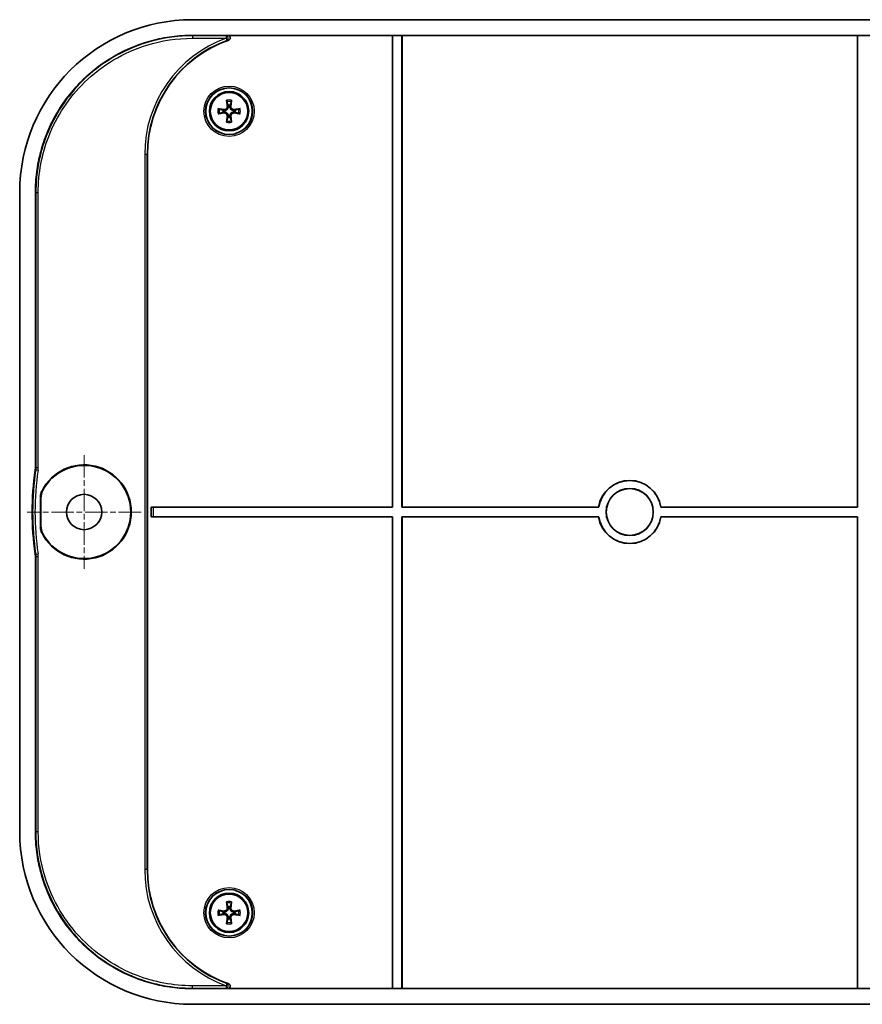
# Model space of a CAD drawing. Units: millimetres. Extents: x 22 to 3385, y 12 to 574.
# Drawn here: x 1225 to 1332, y 317 to 442 of the extents above; entities that cross this region are included whole.
import ezdxf

# ---------------------------------------------------------------- set-up
doc = ezdxf.new("R2010")
doc.units = ezdxf.units.MM
doc.header["$LTSCALE"] = 1.5
doc.linetypes.add('CHAIN', pattern=[0.3543, 0.2362, -0.0295, 0.0591, -0.0295])
for name, color, linetype, lineweight in [('Center Mark (ISO)', 131, 'Continuous', 18), ('Visible (ISO)', 7, 'Continuous', 35), ('Visible Narrow (ISO)', 7, 'Continuous', 25)]:
    doc.layers.add(name, color=color, linetype=linetype, lineweight=lineweight)

msp = doc.modelspace()

# ---------------------------------------------------------------- linework, layer by layer
at = {"layer": 'Center Mark (ISO)', "linetype": 'CHAIN', "ltscale": 8.056153}
for p, q in [((1233.3246, 386.9697), (1233.3246, 372.4697)), ((1240.5746, 379.7197), (1226.0746, 379.7197))]:
    msp.add_line(p, q, dxfattribs=at)
at = {"layer": 'Visible (ISO)'}
for p, q in [((1358.44, 442.3697), (1247.1091, 442.3697)), ((1247.1091, 440.3697), (1358.44, 440.3697)), ((1272.5606, 440.3523), (1251.6292, 440.3523)), ((1272.5606, 440.3523), (1272.5746, 440.3662)), ((1272.5606, 380.3337), (1272.5606, 440.3523)), ((1272.5746, 440.3662), (1273.7746, 440.3662)), ((1272.5746, 380.3197), (1272.5746, 440.3662)), ((1273.7746, 440.3662), (1273.7746, 380.3197)), ((1273.7746, 440.3662), (1273.7885, 440.3523)), ((1273.7885, 440.3523), (1273.7885, 380.3337)), ((1331.7606, 440.3523), (1273.7885, 440.3523)), ((1331.7606, 440.3523), (1331.7746, 440.3662)), ((1331.7606, 380.3337), (1331.7606, 440.3523)), ((1331.7746, 440.3662), (1332.9746, 440.3662)), ((1331.7746, 380.3197), (1331.7746, 440.3662)), ((1241.3746, 425.2197), (1241.3746, 334.2197)), ((1225.1246, 420.3852), (1225.1246, 339.0543)), ((1227.1246, 385.3686), (1227.1246, 420.3852)), ((1227.7547, 377.9149), (1227.7547, 381.5245)), ((1227.8246, 381.5078), (1227.8246, 377.9317)), ((1241.8606, 380.3337), (1272.5606, 380.3337)), ((1241.8645, 380.3298), (1241.8606, 380.3337)), ((1241.8606, 379.1058), (1241.8606, 380.3337)), ((1242.1643, 380.3197), (1272.5746, 380.3197)), ((1272.5746, 380.3197), (1272.5606, 380.3337)), ((1273.7885, 380.3337), (1273.7746, 380.3197)), ((1273.7746, 380.3197), (1298.8198, 380.3197)), ((1273.7885, 380.3337), (1298.8078, 380.3337)), ((1298.8198, 380.3197), (1298.8078, 380.3337)), ((1306.7413, 380.3337), (1306.7293, 380.3197)), ((1306.7293, 380.3197), (1331.7746, 380.3197)), ((1306.7413, 380.3337), (1331.7606, 380.3337)), ((1331.7746, 380.3197), (1331.7606, 380.3337)), ((1241.8645, 379.1096), (1241.8606, 379.1058)), ((1272.5606, 379.1058), (1241.8606, 379.1058)), ((1272.5746, 379.1197), (1242.1643, 379.1197)), ((1272.5606, 379.1058), (1272.5746, 379.1197)), ((1272.5606, 319.0872), (1272.5606, 379.1058)), ((1272.5746, 319.0732), (1272.5746, 379.1197)), ((1298.8198, 379.1197), (1273.7746, 379.1197)), ((1273.7746, 379.1197), (1273.7746, 319.0732)), ((1273.7746, 379.1197), (1273.7885, 379.1058)), ((1298.8078, 379.1058), (1273.7885, 379.1058)), ((1273.7885, 379.1058), (1273.7885, 319.0872)), ((1298.8078, 379.1058), (1298.8198, 379.1197)), ((1331.7746, 379.1197), (1306.7293, 379.1197)), ((1306.7293, 379.1197), (1306.7413, 379.1058)), ((1331.7606, 379.1058), (1306.7413, 379.1058)), ((1331.7606, 379.1058), (1331.7746, 379.1197)), ((1331.7606, 319.0872), (1331.7606, 379.1058)), ((1331.7746, 319.0732), (1331.7746, 379.1197)), ((1227.1246, 339.0543), (1227.1246, 374.0708)), ((1358.44, 319.0697), (1247.1091, 319.0697)), ((1251.6292, 319.0872), (1272.5606, 319.0872)), ((1272.5746, 319.0732), (1272.5606, 319.0872)), ((1273.7746, 319.0732), (1272.5746, 319.0732)), ((1273.7885, 319.0872), (1273.7746, 319.0732)), ((1273.7885, 319.0872), (1331.7606, 319.0872)), ((1331.7746, 319.0732), (1331.7606, 319.0872)), ((1332.9746, 319.0732), (1331.7746, 319.0732)), ((1247.1091, 317.0697), (1358.44, 317.0697))]:
    msp.add_line(p, q, dxfattribs=at)
for centre, radius in [((1251.7746, 430.7197), 2.9581), ((1251.7746, 430.7197), 2.5), ((1251.7746, 430.7197), 2.3853), ((1302.7746, 379.7197), 3), ((1302.7746, 379.7197), 2.986), ((1233.3246, 379.7197), 2.25), ((1251.7746, 328.7197), 2.9581), ((1251.7746, 328.7197), 2.5), ((1251.7746, 328.7197), 2.3853)]:
    msp.add_circle(centre, radius, dxfattribs=at)
for centre, radius, start, end in [((1256.7746, 425.2197), 15.4, 109.131236, 180), ((1251.7746, 430.7197), 0.7653, 80.629821, 99.370179), ((1251.7746, 430.7197), 0.7653, 170.629821, 189.370179), ((1251.7746, 430.7197), 0.7653, 260.629821, 279.370179), ((1251.7746, 430.7197), 0.7653, 350.629821, 9.370179), ((1263.7133, 379.7197), 37, 171.671535, 188.328465), ((1233.3246, 379.7197), 6, 206.811776, 153.188224), ((1233.3246, 379.7197), 5.9302, 207.05337, 152.94663), ((1302.7746, 379.7197), 4.014, 8.798382, 171.201618), ((1302.7746, 379.7197), 4, 8.626927, 171.373073), ((1302.7746, 379.7197), 4.014, 188.798382, 351.201618), ((1302.7746, 379.7197), 4, 188.626927, 351.373073), ((1256.7746, 334.2197), 15.4, 180, 250.868764), ((1251.7746, 328.7197), 0.7653, 170.629821, 189.370179), ((1251.7746, 328.7197), 0.7653, 80.629821, 99.370179), ((1251.7746, 328.7197), 0.7653, 350.629821, 9.370179), ((1251.7746, 328.7197), 0.7653, 260.629821, 279.370179)]:
    msp.add_arc(centre, radius, start, end, dxfattribs=at)
for centre, major_axis, ratio, start_param, end_param in [((1247.14, 420.3543), (-15.5782, 15.5782), 0.99859671, 5.49848928, 7.06788133), ((1251.7342, 430.4853), (-3.9348, 0.6782), 0.08715574, 4.88960761, 5.07900319), ((1252.009, 430.7601), (0.6782, -3.9348), 0.08715574, 4.34577477, 4.53517035), ((1251.5402, 430.7601), (0.6782, 3.9348), 0.08715574, 4.88960761, 5.07900319), ((1251.815, 430.4853), (-3.9348, -0.6782), 0.08715574, 4.34577477, 4.53517035), ((1251.7342, 430.9541), (3.9348, 0.6782), 0.08715574, 4.34577477, 4.53517035), ((1252.009, 430.6793), (-0.6782, -3.9348), 0.08715574, 4.88960761, 5.07900319), ((1251.5402, 430.6793), (-0.6782, 3.9348), 0.08715574, 4.34577477, 4.53517035), ((1251.815, 430.9541), (3.9348, -0.6782), 0.08715574, 4.88960761, 5.07900319), ((1242.1643, 380.3302), (-0.3, 0), 0.03492077, 0.03490659, 1.57079633), ((1242.1643, 379.1093), (0.3, 0), 0.03492077, 1.57079633, 3.10668607), ((1247.14, 339.0852), (-15.5782, -15.5782), 0.99859671, 5.49848928, 7.06788133), ((1252.009, 328.7601), (0.6782, -3.9348), 0.08715574, 4.34577477, 4.53517035), ((1251.5402, 328.7601), (0.6782, 3.9348), 0.08715574, 4.88960761, 5.07900319), ((1251.7342, 328.4853), (-3.9348, 0.6782), 0.08715574, 4.88960761, 5.07900319), ((1251.7342, 328.9541), (3.9348, 0.6782), 0.08715574, 4.34577477, 4.53517035), ((1251.815, 328.4853), (-3.9348, -0.6782), 0.08715574, 4.34577477, 4.53517035), ((1251.815, 328.9541), (3.9348, -0.6782), 0.08715574, 4.88960761, 5.07900319), ((1252.009, 328.6793), (-0.6782, -3.9348), 0.08715574, 4.88960761, 5.07900319), ((1251.5402, 328.6793), (-0.6782, 3.9348), 0.08715574, 4.34577477, 4.53517035)]:
    msp.add_ellipse(centre, major_axis=major_axis, ratio=ratio, start_param=start_param, end_param=end_param, dxfattribs=at)
for points, knots in [([(1227.1246, 420.3852), (1227.1246, 421.2577), (1227.2388, 423.0027), (1227.6649, 425.146), (1228.2978, 427.2336), (1228.9664, 428.8484), (1229.9943, 430.7719), (1230.9649, 432.2249), (1232.3482, 433.9106), (1233.5837, 435.1461), (1235.2694, 436.5294), (1236.7224, 437.5), (1238.6459, 438.5279), (1240.2607, 439.1964), (1242.3483, 439.8294), (1244.4916, 440.2555), (1246.2366, 440.3697), (1247.1091, 440.3697)], [5.49848928, 5.49848928, 5.49848928, 5.49848928, 5.62927195, 5.76005462, 5.82544596, 5.95622863, 6.02161997, 6.15240264, 6.21779397, 6.34857664, 6.41396798, 6.54475065, 6.61014198, 6.74092466, 6.80631599, 6.93709866, 7.06788133, 7.06788133, 7.06788133, 7.06788133]), ([(1251.7275, 439.7692), (1251.7659, 439.7825), (1251.8013, 439.8032), (1251.8616, 439.8566), (1251.886, 439.8886), (1251.9205, 439.9595), (1251.9305, 439.9975), (1251.9352, 440.0747), (1251.93, 440.113), (1251.9052, 440.1856), (1251.8858, 440.2191), (1251.8349, 440.2774), (1251.8037, 440.3015), (1251.7473, 440.33), (1251.7246, 440.3383), (1251.6776, 440.3495), (1251.6534, 440.3523), (1251.6292, 440.3523)], [0, 0, 0, 0, 0.0121872076, 0.0121872076, 0.0241609169, 0.0241609169, 0.0358549315, 0.0358549315, 0.0473668788, 0.0473668788, 0.0588917915, 0.0588917915, 0.0706140887, 0.0706140887, 0.0778540955, 0.0778540955, 0.0851178025, 0.0851178025, 0.0851178025, 0.0851178025]), ([(1250.3789, 431.0486), (1250.3941, 431.0465), (1250.4127, 431.0436), (1250.4457, 431.0379), (1250.4657, 431.0341), (1250.4969, 431.0276), (1250.5137, 431.0236), (1250.5352, 431.018), (1250.5445, 431.0152), (1250.5508, 431.0129)], [0.0159866352, 0.0159866352, 0.0159866352, 0.0159866352, 0.0208238688, 0.0208238688, 0.026013184, 0.026013184, 0.0311921352, 0.0311921352, 0.0354335649, 0.0354335649, 0.0354335649, 0.0354335649]), ([(1251.6632, 431.4148), (1251.6654, 431.4049), (1251.6673, 431.395), (1251.6802, 431.3133), (1251.6761, 431.2347), (1251.6428, 431.124), (1251.6274, 431.0883), (1251.5879, 431.0208), (1251.5637, 430.9889), (1251.5054, 430.9306), (1251.4735, 430.9064), (1251.406, 430.8669), (1251.3702, 430.8515), (1251.2596, 430.8182), (1251.181, 430.8141), (1251.1091, 430.8255), (1251.0992, 430.827), (1251.0893, 430.8289), (1251.0795, 430.8311)], [-0.10222922, -0.10222922, -0.10222922, -0.10222922, -0.098827499, -0.098827499, -0.074120624, -0.074120624, -0.061767187, -0.061767187, -0.04941375, -0.04941375, -0.037060312, -0.037060312, -0.024706875, -0.024706875, 0, 0, 0, 0.003401721, 0.003401721, 0.003401721, 0.003401721]), ([(1251.5518, 431.3956), (1251.5593, 431.3475), (1251.558, 431.2944), (1251.5341, 431.1928), (1251.5116, 431.1443), (1251.4545, 431.0643), (1251.4164, 431.0273), (1251.3288, 430.9717), (1251.2793, 430.953), (1251.1893, 430.9365), (1251.1434, 430.9355), (1251.0987, 430.9425)], [0, 0, 0, 0, 0.0148375657, 0.0148375657, 0.0296751314, 0.0296751314, 0.0443474601, 0.0443474601, 0.0590197887, 0.0590197887, 0.0720149917, 0.0720149917, 0.0720149917, 0.0720149917]), ([(1251.4814, 431.9435), (1251.4791, 431.9498), (1251.4763, 431.9591), (1251.4707, 431.9806), (1251.4667, 431.9974), (1251.4602, 432.0286), (1251.4564, 432.0486), (1251.4507, 432.0816), (1251.4478, 432.1002), (1251.4457, 432.1154)], [0.0477220438, 0.0477220438, 0.0477220438, 0.0477220438, 0.0519634735, 0.0519634735, 0.0571424247, 0.0571424247, 0.0623317399, 0.0623317399, 0.0671689735, 0.0671689735, 0.0671689735, 0.0671689735]), ([(1252.4697, 430.8311), (1252.4598, 430.8289), (1252.4499, 430.827), (1252.3682, 430.8141), (1252.2895, 430.8182), (1252.1789, 430.8515), (1252.1432, 430.8669), (1252.0756, 430.9064), (1252.0437, 430.9306), (1251.9855, 430.9889), (1251.9613, 431.0208), (1251.9217, 431.0883), (1251.9063, 431.124), (1251.8731, 431.2347), (1251.8689, 431.3133), (1251.8803, 431.3852), (1251.8819, 431.395), (1251.8837, 431.4049), (1251.8859, 431.4148)], [-0.10222922, -0.10222922, -0.10222922, -0.10222922, -0.098827499, -0.098827499, -0.074120624, -0.074120624, -0.061767187, -0.061767187, -0.04941375, -0.04941375, -0.037060312, -0.037060312, -0.024706875, -0.024706875, 0, 0, 0, 0.003401721, 0.003401721, 0.003401721, 0.003401721]), ([(1252.4505, 430.9425), (1252.4024, 430.935), (1252.3493, 430.9363), (1252.2476, 430.9602), (1252.1991, 430.9827), (1252.1191, 431.0398), (1252.0822, 431.0779), (1252.0265, 431.1655), (1252.0078, 431.215), (1251.9913, 431.305), (1251.9903, 431.3509), (1251.9973, 431.3956)], [0, 0, 0, 0, 0.0148375657, 0.0148375657, 0.0296751314, 0.0296751314, 0.0443474601, 0.0443474601, 0.0590197887, 0.0590197887, 0.0720149917, 0.0720149917, 0.0720149917, 0.0720149917]), ([(1252.1034, 432.1154), (1252.1013, 432.1002), (1252.0984, 432.0816), (1252.0927, 432.0486), (1252.0889, 432.0286), (1252.0824, 431.9974), (1252.0785, 431.9806), (1252.0728, 431.9591), (1252.07, 431.9498), (1252.0678, 431.9435)], [0.0159866352, 0.0159866352, 0.0159866352, 0.0159866352, 0.0208238688, 0.0208238688, 0.026013184, 0.026013184, 0.0311921352, 0.0311921352, 0.0354335649, 0.0354335649, 0.0354335649, 0.0354335649]), ([(1252.9984, 431.0129), (1253.0047, 431.0152), (1253.014, 431.018), (1253.0354, 431.0236), (1253.0522, 431.0276), (1253.0835, 431.0341), (1253.1035, 431.0379), (1253.1364, 431.0436), (1253.155, 431.0465), (1253.1703, 431.0486)], [0.0477220438, 0.0477220438, 0.0477220438, 0.0477220438, 0.0519634735, 0.0519634735, 0.0571424247, 0.0571424247, 0.0623317399, 0.0623317399, 0.0671689735, 0.0671689735, 0.0671689735, 0.0671689735]), ([(1250.5508, 430.4265), (1250.5445, 430.4243), (1250.5352, 430.4215), (1250.5137, 430.4158), (1250.4969, 430.4119), (1250.4657, 430.4054), (1250.4457, 430.4015), (1250.4127, 430.3959), (1250.3941, 430.393), (1250.3789, 430.3909)], [0.0477220438, 0.0477220438, 0.0477220438, 0.0477220438, 0.0519634735, 0.0519634735, 0.0571424247, 0.0571424247, 0.0623317399, 0.0623317399, 0.0671689735, 0.0671689735, 0.0671689735, 0.0671689735]), ([(1251.0795, 430.6084), (1251.0893, 430.6106), (1251.0992, 430.6124), (1251.181, 430.6254), (1251.2596, 430.6212), (1251.3702, 430.588), (1251.406, 430.5726), (1251.4735, 430.533), (1251.5054, 430.5088), (1251.5637, 430.4506), (1251.5879, 430.4187), (1251.6274, 430.3511), (1251.6428, 430.3154), (1251.6761, 430.2048), (1251.6802, 430.1261), (1251.6688, 430.0543), (1251.6673, 430.0444), (1251.6654, 430.0345), (1251.6632, 430.0246)], [-0.10222922, -0.10222922, -0.10222922, -0.10222922, -0.098827499, -0.098827499, -0.074120624, -0.074120624, -0.061767187, -0.061767187, -0.04941375, -0.04941375, -0.037060312, -0.037060312, -0.024706875, -0.024706875, 0, 0, 0, 0.003401721, 0.003401721, 0.003401721, 0.003401721]), ([(1251.0987, 430.497), (1251.1468, 430.5045), (1251.1999, 430.5032), (1251.3015, 430.4793), (1251.35, 430.4568), (1251.43, 430.3997), (1251.467, 430.3616), (1251.5226, 430.274), (1251.5413, 430.2245), (1251.5578, 430.1345), (1251.5588, 430.0886), (1251.5518, 430.0438)], [0, 0, 0, 0, 0.0148375657, 0.0148375657, 0.0296751314, 0.0296751314, 0.0443474601, 0.0443474601, 0.0590197887, 0.0590197887, 0.0720149917, 0.0720149917, 0.0720149917, 0.0720149917]), ([(1251.8859, 430.0246), (1251.8837, 430.0345), (1251.8819, 430.0444), (1251.8689, 430.1261), (1251.8731, 430.2048), (1251.9063, 430.3154), (1251.9217, 430.3511), (1251.9613, 430.4187), (1251.9855, 430.4506), (1252.0437, 430.5088), (1252.0756, 430.533), (1252.1432, 430.5726), (1252.1789, 430.588), (1252.2895, 430.6212), (1252.3682, 430.6254), (1252.44, 430.614), (1252.4499, 430.6124), (1252.4598, 430.6106), (1252.4697, 430.6084)], [-0.10222922, -0.10222922, -0.10222922, -0.10222922, -0.098827499, -0.098827499, -0.074120624, -0.074120624, -0.061767187, -0.061767187, -0.04941375, -0.04941375, -0.037060312, -0.037060312, -0.024706875, -0.024706875, 0, 0, 0, 0.003401721, 0.003401721, 0.003401721, 0.003401721]), ([(1251.9973, 430.0438), (1251.9898, 430.0919), (1251.9911, 430.145), (1252.015, 430.2467), (1252.0375, 430.2952), (1252.0946, 430.3752), (1252.1327, 430.4121), (1252.2203, 430.4678), (1252.2698, 430.4865), (1252.3598, 430.503), (1252.4057, 430.504), (1252.4505, 430.497)], [0, 0, 0, 0, 0.0148375657, 0.0148375657, 0.0296751314, 0.0296751314, 0.0443474601, 0.0443474601, 0.0590197887, 0.0590197887, 0.0720149917, 0.0720149917, 0.0720149917, 0.0720149917]), ([(1253.1703, 430.3909), (1253.155, 430.393), (1253.1364, 430.3959), (1253.1035, 430.4015), (1253.0835, 430.4054), (1253.0522, 430.4119), (1253.0354, 430.4158), (1253.014, 430.4215), (1253.0047, 430.4243), (1252.9984, 430.4265)], [0.0159866352, 0.0159866352, 0.0159866352, 0.0159866352, 0.0208238688, 0.0208238688, 0.026013184, 0.026013184, 0.0311921352, 0.0311921352, 0.0354335649, 0.0354335649, 0.0354335649, 0.0354335649]), ([(1251.4457, 429.324), (1251.4478, 429.3393), (1251.4507, 429.3579), (1251.4564, 429.3908), (1251.4602, 429.4108), (1251.4667, 429.4421), (1251.4707, 429.4589), (1251.4763, 429.4803), (1251.4791, 429.4896), (1251.4814, 429.4959)], [0.0159866352, 0.0159866352, 0.0159866352, 0.0159866352, 0.0208238688, 0.0208238688, 0.026013184, 0.026013184, 0.0311921352, 0.0311921352, 0.0354335649, 0.0354335649, 0.0354335649, 0.0354335649]), ([(1252.0678, 429.4959), (1252.07, 429.4896), (1252.0728, 429.4803), (1252.0785, 429.4589), (1252.0824, 429.4421), (1252.0889, 429.4108), (1252.0927, 429.3908), (1252.0984, 429.3579), (1252.1013, 429.3393), (1252.1034, 429.324)], [0.0477220438, 0.0477220438, 0.0477220438, 0.0477220438, 0.0519634735, 0.0519634735, 0.0571424247, 0.0571424247, 0.0623317399, 0.0623317399, 0.0671689735, 0.0671689735, 0.0671689735, 0.0671689735]), ([(1227.1246, 385.3686), (1227.1246, 385.3202), (1227.1228, 385.2718), (1227.1158, 385.1752), (1227.1105, 385.127), (1227.1035, 385.0791)], [0, 0, 0, 0, 0.0145286642, 0.0145286642, 0.0290573261, 0.0290573261, 0.0290573261, 0.0290573261]), ([(1227.7547, 381.5245), (1227.7547, 381.6806), (1227.773, 381.8361), (1227.8454, 382.1398), (1227.8992, 382.2868), (1227.9696, 382.4261)], [0, 0, 0, 0, 0.0468199509, 0.0468199509, 0.0936407469, 0.0936407469, 0.0936407469, 0.0936407469]), ([(1227.8246, 381.5078), (1227.8246, 381.6653), (1227.8432, 381.8222), (1227.9168, 382.1284), (1227.9716, 382.2766), (1228.0433, 382.4169)], [0, 0, 0, 0, 0.0472427943, 0.0472427943, 0.0944864728, 0.0944864728, 0.0944864728, 0.0944864728]), ([(1227.9696, 377.0134), (1227.8992, 377.1527), (1227.8454, 377.2997), (1227.773, 377.6033), (1227.7547, 377.7589), (1227.7547, 377.9149)], [0, 0, 0, 0, 0.0468207655, 0.0468207655, 0.0936407468, 0.0936407468, 0.0936407468, 0.0936407468]), ([(1228.0433, 377.0226), (1227.9716, 377.1628), (1227.9168, 377.311), (1227.8432, 377.6173), (1227.8246, 377.7742), (1227.8246, 377.9317)], [0, 0, 0, 0, 0.0472436466, 0.0472436466, 0.0944864727, 0.0944864727, 0.0944864727, 0.0944864727]), ([(1227.1035, 374.3604), (1227.1105, 374.3124), (1227.1158, 374.2643), (1227.1228, 374.1677), (1227.1246, 374.1193), (1227.1246, 374.0708)], [0, 0, 0, 0, 0.0145286618, 0.0145286618, 0.0290573261, 0.0290573261, 0.0290573261, 0.0290573261]), ([(1247.1091, 319.0697), (1246.2366, 319.0697), (1244.4916, 319.184), (1242.3483, 319.6101), (1240.2607, 320.243), (1238.6459, 320.9116), (1236.7224, 321.9394), (1235.2694, 322.9101), (1233.5837, 324.2934), (1232.3482, 325.5289), (1230.9649, 327.2146), (1229.9943, 328.6675), (1228.9664, 330.5911), (1228.2978, 332.2058), (1227.6649, 334.2935), (1227.2388, 336.4368), (1227.1246, 338.1817), (1227.1246, 339.0543)], [5.49848928, 5.49848928, 5.49848928, 5.49848928, 5.62927195, 5.76005462, 5.82544596, 5.95622863, 6.02161997, 6.15240264, 6.21779397, 6.34857664, 6.41396798, 6.54475065, 6.61014198, 6.74092466, 6.80631599, 6.93709866, 7.06788133, 7.06788133, 7.06788133, 7.06788133]), ([(1251.4814, 329.9435), (1251.4791, 329.9498), (1251.4763, 329.9591), (1251.4707, 329.9806), (1251.4667, 329.9974), (1251.4602, 330.0286), (1251.4564, 330.0486), (1251.4507, 330.0816), (1251.4478, 330.1002), (1251.4457, 330.1154)], [0.0477220438, 0.0477220438, 0.0477220438, 0.0477220438, 0.0519634735, 0.0519634735, 0.0571424247, 0.0571424247, 0.0623317399, 0.0623317399, 0.0671689735, 0.0671689735, 0.0671689735, 0.0671689735]), ([(1252.1034, 330.1154), (1252.1013, 330.1002), (1252.0984, 330.0816), (1252.0927, 330.0486), (1252.0889, 330.0286), (1252.0824, 329.9974), (1252.0785, 329.9806), (1252.0728, 329.9591), (1252.07, 329.9498), (1252.0678, 329.9435)], [0.0159866352, 0.0159866352, 0.0159866352, 0.0159866352, 0.0208238688, 0.0208238688, 0.026013184, 0.026013184, 0.0311921352, 0.0311921352, 0.0354335649, 0.0354335649, 0.0354335649, 0.0354335649]), ([(1250.3789, 329.0486), (1250.3941, 329.0465), (1250.4127, 329.0436), (1250.4457, 329.0379), (1250.4657, 329.0341), (1250.4969, 329.0276), (1250.5137, 329.0236), (1250.5352, 329.018), (1250.5445, 329.0152), (1250.5508, 329.0129)], [0.0159866352, 0.0159866352, 0.0159866352, 0.0159866352, 0.0208238688, 0.0208238688, 0.026013184, 0.026013184, 0.0311921352, 0.0311921352, 0.0354335649, 0.0354335649, 0.0354335649, 0.0354335649]), ([(1250.5508, 328.4265), (1250.5445, 328.4243), (1250.5352, 328.4215), (1250.5137, 328.4158), (1250.4969, 328.4119), (1250.4657, 328.4054), (1250.4457, 328.4015), (1250.4127, 328.3959), (1250.3941, 328.393), (1250.3789, 328.3909)], [0.0477220438, 0.0477220438, 0.0477220438, 0.0477220438, 0.0519634735, 0.0519634735, 0.0571424247, 0.0571424247, 0.0623317399, 0.0623317399, 0.0671689735, 0.0671689735, 0.0671689735, 0.0671689735]), ([(1251.6632, 329.4148), (1251.6654, 329.4049), (1251.6673, 329.395), (1251.6802, 329.3133), (1251.6761, 329.2347), (1251.6428, 329.124), (1251.6274, 329.0883), (1251.5879, 329.0208), (1251.5637, 328.9889), (1251.5054, 328.9306), (1251.4735, 328.9064), (1251.406, 328.8669), (1251.3702, 328.8515), (1251.2596, 328.8182), (1251.181, 328.8141), (1251.1091, 328.8255), (1251.0992, 328.827), (1251.0893, 328.8289), (1251.0795, 328.8311)], [-0.10222922, -0.10222922, -0.10222922, -0.10222922, -0.098827499, -0.098827499, -0.074120624, -0.074120624, -0.061767187, -0.061767187, -0.04941375, -0.04941375, -0.037060312, -0.037060312, -0.024706875, -0.024706875, 0, 0, 0, 0.003401721, 0.003401721, 0.003401721, 0.003401721]), ([(1251.0795, 328.6084), (1251.0893, 328.6106), (1251.0992, 328.6124), (1251.181, 328.6254), (1251.2596, 328.6212), (1251.3702, 328.588), (1251.406, 328.5726), (1251.4735, 328.533), (1251.5054, 328.5088), (1251.5637, 328.4506), (1251.5879, 328.4187), (1251.6274, 328.3511), (1251.6428, 328.3154), (1251.6761, 328.2048), (1251.6802, 328.1261), (1251.6688, 328.0543), (1251.6673, 328.0444), (1251.6654, 328.0345), (1251.6632, 328.0246)], [-0.10222922, -0.10222922, -0.10222922, -0.10222922, -0.098827499, -0.098827499, -0.074120624, -0.074120624, -0.061767187, -0.061767187, -0.04941375, -0.04941375, -0.037060312, -0.037060312, -0.024706875, -0.024706875, 0, 0, 0, 0.003401721, 0.003401721, 0.003401721, 0.003401721]), ([(1251.5518, 329.3956), (1251.5593, 329.3475), (1251.558, 329.2944), (1251.5341, 329.1928), (1251.5116, 329.1443), (1251.4545, 329.0643), (1251.4164, 329.0273), (1251.3288, 328.9717), (1251.2793, 328.953), (1251.1893, 328.9365), (1251.1434, 328.9355), (1251.0987, 328.9425)], [0, 0, 0, 0, 0.0148375657, 0.0148375657, 0.0296751314, 0.0296751314, 0.0443474601, 0.0443474601, 0.0590197887, 0.0590197887, 0.0720149917, 0.0720149917, 0.0720149917, 0.0720149917]), ([(1251.0987, 328.497), (1251.1468, 328.5045), (1251.1999, 328.5032), (1251.3015, 328.4793), (1251.35, 328.4568), (1251.43, 328.3997), (1251.467, 328.3616), (1251.5226, 328.274), (1251.5413, 328.2245), (1251.5578, 328.1345), (1251.5588, 328.0886), (1251.5518, 328.0438)], [0, 0, 0, 0, 0.0148375657, 0.0148375657, 0.0296751314, 0.0296751314, 0.0443474601, 0.0443474601, 0.0590197887, 0.0590197887, 0.0720149917, 0.0720149917, 0.0720149917, 0.0720149917]), ([(1252.4697, 328.8311), (1252.4598, 328.8289), (1252.4499, 328.827), (1252.3682, 328.8141), (1252.2895, 328.8182), (1252.1789, 328.8515), (1252.1432, 328.8669), (1252.0756, 328.9064), (1252.0437, 328.9306), (1251.9855, 328.9889), (1251.9613, 329.0208), (1251.9217, 329.0883), (1251.9063, 329.124), (1251.8731, 329.2347), (1251.8689, 329.3133), (1251.8803, 329.3852), (1251.8819, 329.395), (1251.8837, 329.4049), (1251.8859, 329.4148)], [-0.10222922, -0.10222922, -0.10222922, -0.10222922, -0.098827499, -0.098827499, -0.074120624, -0.074120624, -0.061767187, -0.061767187, -0.04941375, -0.04941375, -0.037060312, -0.037060312, -0.024706875, -0.024706875, 0, 0, 0, 0.003401721, 0.003401721, 0.003401721, 0.003401721]), ([(1251.8859, 328.0246), (1251.8837, 328.0345), (1251.8819, 328.0444), (1251.8689, 328.1261), (1251.8731, 328.2048), (1251.9063, 328.3154), (1251.9217, 328.3511), (1251.9613, 328.4187), (1251.9855, 328.4506), (1252.0437, 328.5088), (1252.0756, 328.533), (1252.1432, 328.5726), (1252.1789, 328.588), (1252.2895, 328.6212), (1252.3682, 328.6254), (1252.44, 328.614), (1252.4499, 328.6124), (1252.4598, 328.6106), (1252.4697, 328.6084)], [-0.10222922, -0.10222922, -0.10222922, -0.10222922, -0.098827499, -0.098827499, -0.074120624, -0.074120624, -0.061767187, -0.061767187, -0.04941375, -0.04941375, -0.037060312, -0.037060312, -0.024706875, -0.024706875, 0, 0, 0, 0.003401721, 0.003401721, 0.003401721, 0.003401721]), ([(1251.9973, 328.0438), (1251.9898, 328.0919), (1251.9911, 328.145), (1252.015, 328.2467), (1252.0375, 328.2952), (1252.0946, 328.3752), (1252.1327, 328.4121), (1252.2203, 328.4678), (1252.2698, 328.4865), (1252.3598, 328.503), (1252.4057, 328.504), (1252.4505, 328.497)], [0, 0, 0, 0, 0.0148375657, 0.0148375657, 0.0296751314, 0.0296751314, 0.0443474601, 0.0443474601, 0.0590197887, 0.0590197887, 0.0720149917, 0.0720149917, 0.0720149917, 0.0720149917]), ([(1252.4505, 328.9425), (1252.4024, 328.935), (1252.3493, 328.9363), (1252.2476, 328.9602), (1252.1991, 328.9827), (1252.1191, 329.0398), (1252.0822, 329.0779), (1252.0265, 329.1655), (1252.0078, 329.215), (1251.9913, 329.305), (1251.9903, 329.3509), (1251.9973, 329.3956)], [0, 0, 0, 0, 0.0148375657, 0.0148375657, 0.0296751314, 0.0296751314, 0.0443474601, 0.0443474601, 0.0590197887, 0.0590197887, 0.0720149917, 0.0720149917, 0.0720149917, 0.0720149917]), ([(1252.9984, 329.0129), (1253.0047, 329.0152), (1253.014, 329.018), (1253.0354, 329.0236), (1253.0522, 329.0276), (1253.0835, 329.0341), (1253.1035, 329.0379), (1253.1364, 329.0436), (1253.155, 329.0465), (1253.1703, 329.0486)], [0.0477220438, 0.0477220438, 0.0477220438, 0.0477220438, 0.0519634735, 0.0519634735, 0.0571424247, 0.0571424247, 0.0623317399, 0.0623317399, 0.0671689735, 0.0671689735, 0.0671689735, 0.0671689735]), ([(1253.1703, 328.3909), (1253.155, 328.393), (1253.1364, 328.3959), (1253.1035, 328.4015), (1253.0835, 328.4054), (1253.0522, 328.4119), (1253.0354, 328.4158), (1253.014, 328.4215), (1253.0047, 328.4243), (1252.9984, 328.4265)], [0.0159866352, 0.0159866352, 0.0159866352, 0.0159866352, 0.0208238688, 0.0208238688, 0.026013184, 0.026013184, 0.0311921352, 0.0311921352, 0.0354335649, 0.0354335649, 0.0354335649, 0.0354335649]), ([(1251.4457, 327.324), (1251.4478, 327.3393), (1251.4507, 327.3579), (1251.4564, 327.3908), (1251.4602, 327.4108), (1251.4667, 327.4421), (1251.4707, 327.4589), (1251.4763, 327.4803), (1251.4791, 327.4896), (1251.4814, 327.4959)], [0.0159866352, 0.0159866352, 0.0159866352, 0.0159866352, 0.0208238688, 0.0208238688, 0.026013184, 0.026013184, 0.0311921352, 0.0311921352, 0.0354335649, 0.0354335649, 0.0354335649, 0.0354335649]), ([(1252.0678, 327.4959), (1252.07, 327.4896), (1252.0728, 327.4803), (1252.0785, 327.4589), (1252.0824, 327.4421), (1252.0889, 327.4108), (1252.0927, 327.3908), (1252.0984, 327.3579), (1252.1013, 327.3393), (1252.1034, 327.324)], [0.0477220438, 0.0477220438, 0.0477220438, 0.0477220438, 0.0519634735, 0.0519634735, 0.0571424247, 0.0571424247, 0.0623317399, 0.0623317399, 0.0671689735, 0.0671689735, 0.0671689735, 0.0671689735]), ([(1251.6292, 319.0872), (1251.6698, 319.0872), (1251.7101, 319.0951), (1251.7845, 319.1258), (1251.8181, 319.1481), (1251.8739, 319.2037), (1251.8959, 319.2363), (1251.9256, 319.3077), (1251.9332, 319.3456), (1251.9336, 319.4223), (1251.9263, 319.4603), (1251.8973, 319.5321), (1251.8758, 319.5651), (1251.8318, 319.6105), (1251.813, 319.6258), (1251.7723, 319.6518), (1251.7504, 319.6623), (1251.7275, 319.6703)], [0, 0, 0, 0, 0.012186267, 0.012186267, 0.024158773, 0.024158773, 0.0358514983, 0.0358514983, 0.0473618611, 0.0473618611, 0.0588848316, 0.0588848316, 0.0706052473, 0.0706052473, 0.0778498786, 0.0778498786, 0.0851177329, 0.0851177329, 0.0851177329, 0.0851177329])]:
    msp.add_open_spline(points, degree=3, knots=knots, dxfattribs=at)
for points, weights in [([(1251.4814, 431.9435), (1251.5859, 431.6535), (1251.65, 431.4749)], [1.00523420006, 1.03284642326, 1]), ([(1251.65, 431.4749), (1251.6569, 431.4436), (1251.6632, 431.4148)], [1, 1.04118288103, 1.08217349604]), ([(1251.8859, 431.4148), (1251.8923, 431.4436), (1251.8992, 431.4749)], [1.08217349604, 1.04118288103, 1]), ([(1251.8992, 431.4749), (1251.9632, 431.6535), (1252.0678, 431.9435)], [1, 1.03284642325, 1.00523420006]), ([(1251.0194, 430.8443), (1250.8408, 430.9084), (1250.5508, 431.0129)], [1, 1.03284642324, 1.00523420006]), ([(1250.5508, 430.4265), (1250.8408, 430.5311), (1251.0194, 430.5951)], [1.00523420006, 1.03284642325, 1]), ([(1251.0795, 430.8311), (1251.0507, 430.8374), (1251.0194, 430.8443)], [1.08217349604, 1.04118288103, 1]), ([(1251.0194, 430.5951), (1251.0507, 430.602), (1251.0795, 430.6084)], [1, 1.04118288103, 1.08217349604]), ([(1251.65, 429.9646), (1251.5859, 429.7859), (1251.4814, 429.4959)], [1, 1.03284642325, 1.00523420006]), ([(1251.6632, 430.0246), (1251.6569, 429.9959), (1251.65, 429.9646)], [1.08217349604, 1.04118288103, 1]), ([(1251.8992, 429.9646), (1251.8923, 429.9959), (1251.8859, 430.0246)], [1, 1.04118288103, 1.08217349604]), ([(1252.0678, 429.4959), (1251.9632, 429.7859), (1251.8992, 429.9646)], [1.00523420006, 1.03284642326, 1]), ([(1252.5297, 430.8443), (1252.4984, 430.8374), (1252.4697, 430.8311)], [1, 1.04118288103, 1.08217349604]), ([(1252.4697, 430.6084), (1252.4984, 430.602), (1252.5297, 430.5951)], [1.08217349604, 1.04118288103, 1]), ([(1252.9984, 431.0129), (1252.7084, 430.9084), (1252.5297, 430.8443)], [1.00523420006, 1.03284642325, 1]), ([(1252.5297, 430.5951), (1252.7084, 430.5311), (1252.9984, 430.4265)], [1, 1.03284642324, 1.00523420006]), ([(1251.4814, 329.9435), (1251.5859, 329.6535), (1251.65, 329.4749)], [1.00523420006, 1.03284642326, 1]), ([(1251.8992, 329.4749), (1251.9632, 329.6535), (1252.0678, 329.9435)], [1, 1.03284642325, 1.00523420006]), ([(1251.0194, 328.8443), (1250.8408, 328.9084), (1250.5508, 329.0129)], [1, 1.03284642324, 1.00523420006]), ([(1250.5508, 328.4265), (1250.8408, 328.5311), (1251.0194, 328.5951)], [1.00523420006, 1.03284642325, 1]), ([(1251.0795, 328.8311), (1251.0507, 328.8374), (1251.0194, 328.8443)], [1.08217349604, 1.04118288103, 1]), ([(1251.0194, 328.5951), (1251.0507, 328.602), (1251.0795, 328.6084)], [1, 1.04118288103, 1.08217349604]), ([(1251.65, 329.4749), (1251.6569, 329.4436), (1251.6632, 329.4148)], [1, 1.04118288103, 1.08217349604]), ([(1251.8859, 329.4148), (1251.8923, 329.4436), (1251.8992, 329.4749)], [1.08217349604, 1.04118288103, 1]), ([(1252.5297, 328.8443), (1252.4984, 328.8374), (1252.4697, 328.8311)], [1, 1.04118288103, 1.08217349604]), ([(1252.4697, 328.6084), (1252.4984, 328.602), (1252.5297, 328.5951)], [1.08217349604, 1.04118288103, 1]), ([(1252.9984, 329.0129), (1252.7084, 328.9084), (1252.5297, 328.8443)], [1.00523420006, 1.03284642325, 1]), ([(1252.5297, 328.5951), (1252.7084, 328.5311), (1252.9984, 328.4265)], [1, 1.03284642324, 1.00523420006]), ([(1251.65, 327.9646), (1251.5859, 327.7859), (1251.4814, 327.4959)], [1, 1.03284642325, 1.00523420006]), ([(1251.6632, 328.0246), (1251.6569, 327.9959), (1251.65, 327.9646)], [1.08217349604, 1.04118288103, 1]), ([(1251.8992, 327.9646), (1251.8923, 327.9959), (1251.8859, 328.0246)], [1, 1.04118288103, 1.08217349604]), ([(1252.0678, 327.4959), (1251.9632, 327.7859), (1251.8992, 327.9646)], [1.00523420006, 1.03284642326, 1])]:
    msp.add_rational_spline(points, weights, degree=2, dxfattribs=at)
at = {"layer": 'Visible Narrow (ISO)'}
for p, q in [((1251.3842, 440.31), (1247.1091, 440.31)), ((1247.1091, 440.31), (1247.1091, 440.0102)), ((1247.1091, 440.0102), (1251.3842, 440.0102)), ((1251.3842, 440.31), (1251.3842, 440.0102)), ((1251.3842, 440.0102), (1251.4869, 439.7285)), ((1251.5518, 431.3956), (1251.6632, 431.4148)), ((1251.9973, 431.3956), (1251.8859, 431.4148)), ((1251.0987, 430.9425), (1251.0795, 430.8311)), ((1251.0987, 430.497), (1251.0795, 430.6084)), ((1251.5518, 430.0438), (1251.6632, 430.0246)), ((1251.9973, 430.0438), (1251.8859, 430.0246)), ((1252.4505, 430.9425), (1252.4697, 430.8311)), ((1252.4505, 430.497), (1252.4697, 430.6084)), ((1241.3323, 425.2197), (1241.0325, 425.2197)), ((1241.0325, 425.2197), (1241.0325, 334.2197)), ((1241.3323, 334.2197), (1241.3323, 425.2197)), ((1241.3746, 425.2197), (1241.3323, 425.2197)), ((1227.1246, 420.3852), (1227.142, 420.3852)), ((1227.142, 420.3852), (1227.1843, 420.3852)), ((1227.1843, 420.3852), (1227.4841, 420.3852)), ((1227.1843, 420.3852), (1227.1843, 385.3643)), ((1227.4841, 385.3643), (1227.4841, 420.3852)), ((1227.1632, 385.0745), (1227.4598, 385.0311)), ((1227.1843, 385.3643), (1227.4841, 385.3643)), ((1241.8645, 380.3298), (1241.8645, 379.1096)), ((1242.1643, 379.1197), (1242.1643, 380.3197)), ((1227.1632, 374.3649), (1227.4598, 374.4084)), ((1227.1843, 374.0752), (1227.4841, 374.0752)), ((1227.1843, 374.0752), (1227.1843, 339.0543)), ((1227.4841, 339.0543), (1227.4841, 374.0752)), ((1227.1843, 339.0543), (1227.4841, 339.0543)), ((1241.3323, 334.2197), (1241.0325, 334.2197)), ((1241.3746, 334.2197), (1241.3323, 334.2197)), ((1251.0987, 328.9425), (1251.0795, 328.8311)), ((1251.0987, 328.497), (1251.0795, 328.6084)), ((1251.5518, 329.3956), (1251.6632, 329.4148)), ((1251.9973, 329.3956), (1251.8859, 329.4148)), ((1252.4505, 328.9425), (1252.4697, 328.8311)), ((1252.4505, 328.497), (1252.4697, 328.6084)), ((1251.5518, 328.0438), (1251.6632, 328.0246)), ((1251.9973, 328.0438), (1251.8859, 328.0246)), ((1251.4869, 319.711), (1251.3842, 319.4293)), ((1247.1091, 319.1295), (1247.1091, 319.4293)), ((1251.3842, 319.4293), (1247.1091, 319.4293)), ((1247.1091, 319.1295), (1251.3842, 319.1295)), ((1247.1091, 319.0872), (1247.1091, 319.1295)), ((1247.1091, 319.0697), (1247.1091, 319.0872)), ((1251.3842, 319.4293), (1251.3842, 319.1295))]:
    msp.add_line(p, q, dxfattribs=at)
for centre, radius in [((1251.7746, 430.7197), 3.199), ((1251.7746, 430.7197), 2.999), ((1251.7746, 328.7197), 3.199), ((1251.7746, 328.7197), 2.999)]:
    msp.add_circle(centre, radius, dxfattribs=at)
for centre, radius, start, end in [((1256.7746, 425.2197), 15.7421, 110.024163, 180), ((1256.7746, 425.2197), 15.4423, 110.024163, 180), ((1251.7746, 430.7197), 1.4339, 166.741104, 193.258896), ((1251.7746, 430.7197), 1.4339, 76.741104, 103.258896), ((1251.7746, 430.7197), 1.2584, 76.527553, 103.472447), ((1251.7746, 430.7197), 1.4339, 346.741104, 13.258896), ((1251.7746, 430.7197), 1.2584, 166.527553, 193.472447), ((1251.7746, 430.7197), 1.2584, 346.527553, 13.472447), ((1251.7746, 430.7197), 1.4339, 256.741104, 283.258896), ((1251.7746, 430.7197), 1.2584, 256.527553, 283.472447), ((1263.7133, 379.7197), 36.9403, 171.665138, 188.334862), ((1263.7133, 379.7197), 36.6405, 171.665138, 188.334862), ((1256.7746, 334.2197), 15.7421, 180, 249.975837), ((1256.7746, 334.2197), 15.4423, 180, 249.975837), ((1251.7746, 328.7197), 1.4339, 76.741104, 103.258896), ((1251.7746, 328.7197), 1.2584, 76.527553, 103.472447), ((1251.7746, 328.7197), 1.4339, 166.741104, 193.258896), ((1251.7746, 328.7197), 1.2584, 166.527553, 193.472447), ((1251.7746, 328.7197), 1.2584, 346.527553, 13.472447), ((1251.7746, 328.7197), 1.4339, 346.741104, 13.258896), ((1251.7746, 328.7197), 1.4339, 256.741104, 283.258896), ((1251.7746, 328.7197), 1.2584, 256.527553, 283.472447)]:
    msp.add_arc(centre, radius, start, end, dxfattribs=at)
for centre, major_axis in [((1251.3842, 440.0102), (0.0522, -0.2954)), ((1251.3842, 319.4293), (-0.0522, -0.2954))]:
    msp.add_ellipse(centre, major_axis=major_axis, ratio=0.9804181, start_param=0.17816125, end_param=2.9634314, dxfattribs=at)
for points, knots in [([(1247.1091, 440.3523), (1246.2373, 440.3523), (1245.3656, 440.2952), (1244.5015, 440.1815), (1243.6373, 440.0678), (1242.7807, 439.8975), (1241.939, 439.6721), (1241.5181, 439.5594), (1241.101, 439.433), (1240.6884, 439.293), (1239.8633, 439.013), (1239.0566, 438.679), (1238.2752, 438.2938), (1237.8846, 438.1012), (1237.5002, 437.8958), (1237.123, 437.6781), (1236.3685, 437.2426), (1235.6427, 436.7577), (1234.9516, 436.2275), (1234.606, 435.9624), (1234.2692, 435.686), (1233.9418, 435.3989), (1233.2869, 434.8246), (1232.6697, 434.2074), (1232.0954, 433.5525), (1231.8083, 433.2251), (1231.5319, 432.8882), (1231.2668, 432.5427), (1230.7366, 431.8516), (1230.2517, 431.1258), (1229.8162, 430.3713), (1229.5984, 429.9941), (1229.3931, 429.6097), (1229.2005, 429.2191), (1228.8153, 428.4377), (1228.4813, 427.631), (1228.2013, 426.8059), (1228.0613, 426.3933), (1227.9349, 425.9762), (1227.8222, 425.5553), (1227.5968, 424.7136), (1227.4265, 423.857), (1227.3128, 422.9928), (1227.1991, 422.1287), (1227.142, 421.257), (1227.142, 420.3852)], [-7.06788133, -7.06788133, -7.06788133, -7.06788133, -6.93709866, -6.93709866, -6.93709866, -6.80631599, -6.80631599, -6.80631599, -6.74092466, -6.74092466, -6.74092466, -6.61014198, -6.61014198, -6.61014198, -6.54475065, -6.54475065, -6.54475065, -6.41396798, -6.41396798, -6.41396798, -6.34857664, -6.34857664, -6.34857664, -6.21779397, -6.21779397, -6.21779397, -6.15240264, -6.15240264, -6.15240264, -6.02161997, -6.02161997, -6.02161997, -5.95622863, -5.95622863, -5.95622863, -5.82544596, -5.82544596, -5.82544596, -5.76005462, -5.76005462, -5.76005462, -5.62927195, -5.62927195, -5.62927195, -5.49848928, -5.49848928, -5.49848928, -5.49848928]), ([(1247.1091, 440.31), (1245.1159, 440.31), (1243.123, 440.0092), (1238.2084, 438.4898), (1235.4253, 436.8327), (1231.1555, 432.6552), (1229.5651, 430.2469), (1227.6468, 425.3178), (1227.1843, 422.8518), (1227.1843, 420.3852)], [0, 0, 0, 0, 0.58896516, 0.58896516, 1.52000364, 1.52000364, 2.35404456, 2.35404456, 3.0829082, 3.0829082, 3.0829082, 3.0829082]), ([(1227.4841, 420.3852), (1227.4841, 422.8147), (1227.9396, 425.2436), (1229.8291, 430.0986), (1231.3956, 432.4706), (1235.6011, 436.5852), (1238.3423, 438.2173), (1243.1829, 439.7139), (1245.1459, 440.0102), (1247.1091, 440.0102)], [-3.0829082, -3.0829082, -3.0829082, -3.0829082, -2.35404456, -2.35404456, -1.52000364, -1.52000364, -0.58896516, -0.58896516, 0, 0, 0, 0]), ([(1251.6292, 440.3523), (1251.5948, 440.3465), (1251.5607, 440.3407), (1251.5269, 440.3349), (1251.4825, 440.3272), (1251.4387, 440.3196), (1251.3917, 440.3113), (1251.3879, 440.3107), (1251.3842, 440.31)], [0.082827175, 0.082827175, 0.082827175, 0.082827175, 0.133763656, 0.133763656, 0.133763656, 0.200645484, 0.200645484, 0.20640144, 0.20640144, 0.20640144, 0.20640144]), ([(1251.4869, 439.7285), (1251.4905, 439.7291), (1251.4942, 439.7298), (1251.5404, 439.7377), (1251.5834, 439.7451), (1251.627, 439.7524), (1251.6602, 439.758), (1251.6937, 439.7636), (1251.7275, 439.7692)], [-0.20640144, -0.20640144, -0.20640144, -0.20640144, -0.200645484, -0.200645484, -0.133763656, -0.133763656, -0.133763656, -0.082827175, -0.082827175, -0.082827175, -0.082827175]), ([(1227.1035, 385.0791), (1227.1151, 385.0782), (1227.1268, 385.0773), (1227.1384, 385.0764), (1227.1467, 385.0758), (1227.1549, 385.0752), (1227.1632, 385.0745)], [0.200122554, 0.200122554, 0.200122554, 0.200122554, 0.300183833, 0.300183833, 0.300183833, 0.371274353, 0.371274353, 0.371274353, 0.371274353]), ([(1227.1843, 385.3643), (1227.176, 385.3649), (1227.1678, 385.3655), (1227.1595, 385.3661), (1227.1478, 385.3669), (1227.1362, 385.3678), (1227.1246, 385.3686)], [-0.371274353, -0.371274353, -0.371274353, -0.371274353, -0.300183833, -0.300183833, -0.300183833, -0.200122554, -0.200122554, -0.200122554, -0.200122554]), ([(1227.1843, 385.3643), (1227.1843, 385.3158), (1227.1825, 385.2673), (1227.1755, 385.1707), (1227.1702, 385.1225), (1227.1632, 385.0745)], [-0.0334378949, -0.0334378949, -0.0334378949, -0.0334378949, -0.0167189474, -0.0167189474, 0, 0, 0, 0]), ([(1227.4598, 385.0311), (1227.4679, 385.0862), (1227.474, 385.1416), (1227.4821, 385.2528), (1227.4841, 385.3085), (1227.4841, 385.3643)], [0, 0, 0, 0, 0.0167189474, 0.0167189474, 0.0334378949, 0.0334378949, 0.0334378949, 0.0334378949]), ([(1228.0433, 382.4169), (1228.031, 382.4184), (1228.0187, 382.42), (1228.0064, 382.4215), (1227.9941, 382.423), (1227.9819, 382.4246), (1227.9696, 382.4261)], [-0.400257665, -0.400257665, -0.400257665, -0.400257665, -0.300193347, -0.300193347, -0.300193347, -0.200128769, -0.200128769, -0.200128769, -0.200128769]), ([(1227.7547, 381.5245), (1227.7664, 381.5218), (1227.778, 381.519), (1227.7896, 381.5162), (1227.8013, 381.5134), (1227.8129, 381.5106), (1227.8246, 381.5078)], [0.200128769, 0.200128769, 0.200128769, 0.200128769, 0.300193347, 0.300193347, 0.300193347, 0.400257665, 0.400257665, 0.400257665, 0.400257665]), ([(1227.8246, 377.9317), (1227.8129, 377.9289), (1227.8013, 377.9261), (1227.7897, 377.9233), (1227.778, 377.9205), (1227.7664, 377.9177), (1227.7547, 377.9149)], [0.200139036, 0.200139036, 0.200139036, 0.200139036, 0.300134313, 0.300134313, 0.300134313, 0.400267932, 0.400267932, 0.400267932, 0.400267932]), ([(1227.9696, 377.0134), (1227.9819, 377.0149), (1227.9942, 377.0164), (1228.0064, 377.018), (1228.0187, 377.0195), (1228.031, 377.021), (1228.0433, 377.0226)], [-0.400267932, -0.400267932, -0.400267932, -0.400267932, -0.300134313, -0.300134313, -0.300134313, -0.200139036, -0.200139036, -0.200139036, -0.200139036]), ([(1227.1632, 374.3649), (1227.1549, 374.3643), (1227.1467, 374.3637), (1227.1384, 374.363), (1227.1268, 374.3621), (1227.1151, 374.3613), (1227.1035, 374.3604)], [0.230093926, 0.230093926, 0.230093926, 0.230093926, 0.301184446, 0.301184446, 0.301184446, 0.401245725, 0.401245725, 0.401245725, 0.401245725]), ([(1227.1246, 374.0708), (1227.1362, 374.0717), (1227.1478, 374.0725), (1227.1595, 374.0734), (1227.1678, 374.074), (1227.176, 374.0746), (1227.1843, 374.0752)], [-0.401245725, -0.401245725, -0.401245725, -0.401245725, -0.301184446, -0.301184446, -0.301184446, -0.230093926, -0.230093926, -0.230093926, -0.230093926]), ([(1227.1632, 374.3649), (1227.1702, 374.317), (1227.1755, 374.2688), (1227.1825, 374.1721), (1227.1843, 374.1237), (1227.1843, 374.0752)], [-0.0334378949, -0.0334378949, -0.0334378949, -0.0334378949, -0.0167189474, -0.0167189474, 0, 0, 0, 0]), ([(1227.4841, 374.0752), (1227.4841, 374.1309), (1227.4821, 374.1867), (1227.474, 374.2978), (1227.4679, 374.3533), (1227.4598, 374.4084)], [0, 0, 0, 0, 0.0167189474, 0.0167189474, 0.0334378949, 0.0334378949, 0.0334378949, 0.0334378949]), ([(1227.142, 339.0543), (1227.142, 338.1825), (1227.1991, 337.3108), (1227.3128, 336.4466), (1227.4265, 335.5825), (1227.5968, 334.7259), (1227.8222, 333.8842), (1227.9349, 333.4633), (1228.0613, 333.0461), (1228.2013, 332.6336), (1228.4813, 331.8085), (1228.8153, 331.0018), (1229.2005, 330.2204), (1229.3931, 329.8297), (1229.5984, 329.4454), (1229.8162, 329.0681), (1230.2517, 328.3137), (1230.7366, 327.5878), (1231.2668, 326.8968), (1231.5319, 326.5512), (1231.8083, 326.2144), (1232.0954, 325.8869), (1232.6697, 325.2321), (1233.2869, 324.6149), (1233.9418, 324.0406), (1234.2692, 323.7534), (1234.606, 323.477), (1234.9516, 323.2119), (1235.6427, 322.6817), (1236.3685, 322.1968), (1237.123, 321.7614), (1237.5002, 321.5436), (1237.8846, 321.3382), (1238.2752, 321.1456), (1239.0566, 320.7605), (1239.8633, 320.4265), (1240.6884, 320.1465), (1241.101, 320.0065), (1241.5181, 319.88), (1241.939, 319.7673), (1242.7807, 319.5419), (1243.6373, 319.3716), (1244.5015, 319.258), (1245.3656, 319.1443), (1246.2373, 319.0872), (1247.1091, 319.0872)], [-7.06788133, -7.06788133, -7.06788133, -7.06788133, -6.93709866, -6.93709866, -6.93709866, -6.80631599, -6.80631599, -6.80631599, -6.74092466, -6.74092466, -6.74092466, -6.61014198, -6.61014198, -6.61014198, -6.54475065, -6.54475065, -6.54475065, -6.41396798, -6.41396798, -6.41396798, -6.34857664, -6.34857664, -6.34857664, -6.21779397, -6.21779397, -6.21779397, -6.15240264, -6.15240264, -6.15240264, -6.02161997, -6.02161997, -6.02161997, -5.95622863, -5.95622863, -5.95622863, -5.82544596, -5.82544596, -5.82544596, -5.76005462, -5.76005462, -5.76005462, -5.62927195, -5.62927195, -5.62927195, -5.49848928, -5.49848928, -5.49848928, -5.49848928]), ([(1227.1843, 339.0543), (1227.1843, 337.0611), (1227.4851, 335.0682), (1229.0045, 330.1536), (1230.6616, 327.3705), (1234.8391, 323.1007), (1237.2474, 321.5102), (1242.1765, 319.592), (1244.6425, 319.1295), (1247.1091, 319.1295)], [0, 0, 0, 0, 0.58896516, 0.58896516, 1.52000367, 1.52000367, 2.35404457, 2.35404457, 3.0829082, 3.0829082, 3.0829082, 3.0829082]), ([(1247.1091, 319.4293), (1244.6796, 319.4293), (1242.2507, 319.8848), (1237.3957, 321.7743), (1235.0237, 323.3407), (1230.9091, 327.5463), (1229.277, 330.2875), (1227.7804, 335.1281), (1227.4841, 337.0911), (1227.4841, 339.0543)], [-3.0829082, -3.0829082, -3.0829082, -3.0829082, -2.35404457, -2.35404457, -1.52000367, -1.52000367, -0.58896516, -0.58896516, 0, 0, 0, 0]), ([(1251.7275, 319.6703), (1251.694, 319.6758), (1251.6608, 319.6813), (1251.628, 319.6869), (1251.5846, 319.6942), (1251.5417, 319.7015), (1251.4952, 319.7095), (1251.491, 319.7103), (1251.4869, 319.711)], [0.082827171, 0.082827171, 0.082827171, 0.082827171, 0.13325407, 0.13325407, 0.13325407, 0.199881105, 0.199881105, 0.206401437, 0.206401437, 0.206401437, 0.206401437]), ([(1251.3842, 319.1295), (1251.3884, 319.1287), (1251.3926, 319.128), (1251.44, 319.1196), (1251.4837, 319.112), (1251.5279, 319.1044), (1251.5614, 319.0987), (1251.5951, 319.0929), (1251.6292, 319.0872)], [-0.206401437, -0.206401437, -0.206401437, -0.206401437, -0.199881105, -0.199881105, -0.13325407, -0.13325407, -0.13325407, -0.082827171, -0.082827171, -0.082827171, -0.082827171])]:
    msp.add_open_spline(points, degree=3, knots=knots, dxfattribs=at)
for points in [[(1247.1091, 440.3697), (1247.1091, 440.3639), (1247.1091, 440.3581), (1247.1091, 440.3523)], [(1247.1091, 440.3523), (1247.1091, 440.3382), (1247.1091, 440.3241), (1247.1091, 440.31)], [(1227.1246, 339.0543), (1227.1304, 339.0543), (1227.1362, 339.0543), (1227.142, 339.0543)], [(1227.142, 339.0543), (1227.1561, 339.0543), (1227.1702, 339.0543), (1227.1843, 339.0543)]]:
    msp.add_open_spline(points, degree=3, dxfattribs=at)

doc.saveas('drawing.dxf')
